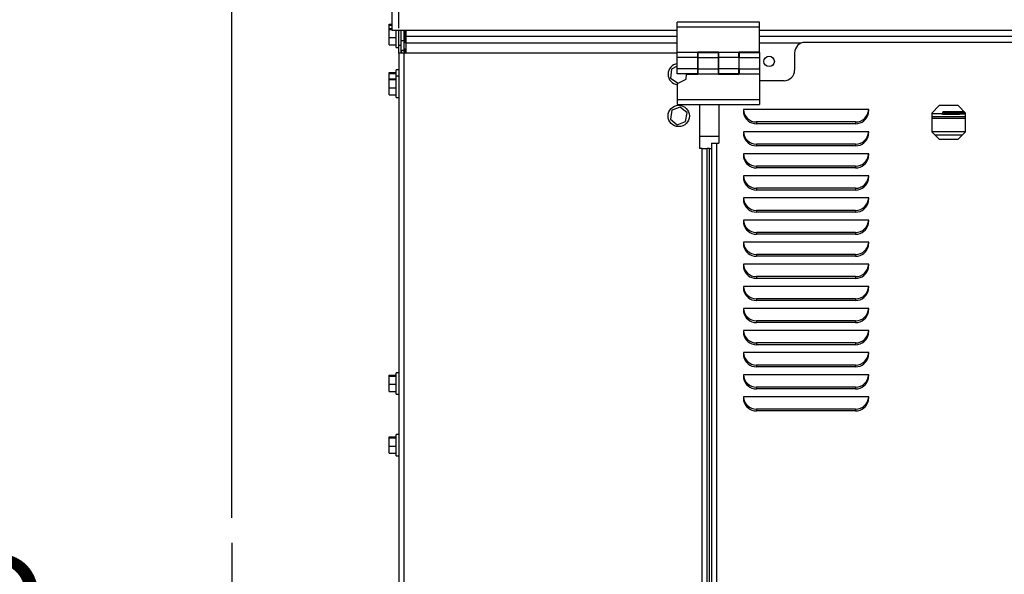
# Model space of a CAD drawing. Units: inches. Extents: x 0.1 to 16.9, y 0.1 to 10.9.
# Drawn here: x 11.9 to 13.1, y 4.3 to 5 of the extents above; entities that cross this region are included whole.
import ezdxf

# ---------------------------------------------------------------- set-up
doc = ezdxf.new("R2010")
doc.units = ezdxf.units.IN
doc.header["$MEASUREMENT"] = 0
doc.linetypes.add('CENTERX2', pattern=[0.8, 0.5, -0.1, 0.1, -0.1])
doc.layers.add('M-CEN', color=4, linetype='CENTERX2')
doc.layers.add('M-DIM', color=1, linetype='Continuous')
doc.layers.add('M-OBJ', color=3, linetype='Continuous', lineweight=25)
doc.styles.add('SLDTEXTSTYLE0', font='TXT', dxfattribs={"width": 0.605})
doc.dimstyles.new('SLDDIMSTYLE0', dxfattribs={"dimtxt": 0.12, "dimasz": 0.1, "dimexe": 0, "dimexo": 0.0625, "dimgap": 0.03, "dimtad": 0, "dimtih": 1, "dimtoh": 1, "dimdec": 3, "dimlfac": 20, "dimrnd": 1e-09, "dimzin": 4, "dimdsep": 46, "dimtxsty": 'SLDTEXTSTYLE0', "dimsah": 1, "dimcen": 0.09, "dimadec": 0, "dimazin": 1, "dimtfac": 1, "dimtdec": 3, "dimtmove": 0, "dimatfit": 0, "dimfxl": 1, "dimfrac": 2, "dimtolj": 1, "dimtzin": 12, "dimarcsym": 0})
doc.dimstyles.new('SLDDIMSTYLE2', dxfattribs={"dimtxt": 0.12, "dimasz": 0.1, "dimexe": 0, "dimexo": 0.0625, "dimgap": 0.03, "dimtad": 0, "dimtih": 1, "dimtoh": 1, "dimdec": 3, "dimlfac": 20, "dimrnd": 1e-09, "dimzin": 12, "dimdsep": 46, "dimtxsty": 'SLDTEXTSTYLE0', "dimsah": 1, "dimcen": 0.09, "dimadec": 0, "dimazin": 3, "dimtfac": 1, "dimtdec": 3, "dimtofl": 0, "dimtmove": 0, "dimatfit": 3, "dimfxl": 1, "dimfrac": 2, "dimtolj": 1, "dimtzin": 12, "dimarcsym": 0})

# ---------------------------------------------------------------- blocks, each defined once
blk = doc.blocks.new('_D_10')
at = {"layer": 'M-DIM', "transparency": 16777216}
for p, q in [((12.1474, 4.384), (12.1474, 5.6551)), ((12.3474, 4.9699), (12.3474, 5.6551)), ((12.1474, 5.5301), (11.961, 5.5301)), ((12.3474, 5.5301), (12.5974, 5.5301))]:
    blk.add_line(p, q, dxfattribs=at)
for points in [[(12.1474, 5.5301), (12.0474, 5.5501), (12.0474, 5.5101)], [(12.3474, 5.5301), (12.4474, 5.5101), (12.4474, 5.5501)]]:
    blk.add_solid(points, dxfattribs=at)
at = {"layer": 'M-DIM', "transparency": 16777216, "char_height": 0.12, "attachment_point": 1, "style": 'SLDTEXTSTYLE0'}
for s, insert in [('4.000', (10.9767, 5.6848)), ('MIN FOR', (11.3525, 5.6848)), ('AIR FLOW', (11.1422, 5.4981))]:
    blk.add_mtext(s, dxfattribs=dict(at, insert=insert))
blk = doc.blocks.new('_D_14')
at = {"layer": 'M-DIM', "transparency": 16777216}
for p, q in [((12.3176, 5.0391), (11.4581, 5.0391)), ((11.5831, 5.0391), (11.5831, 4.5606)), ((11.5831, 3.7088), (11.5831, 4.1873)), ((12.5642, 3.7088), (11.4581, 3.7088))]:
    blk.add_line(p, q, dxfattribs=at)
for points in [[(11.5831, 5.0391), (11.5631, 4.9391), (11.6031, 4.9391)], [(11.5831, 3.7088), (11.6031, 3.8088), (11.5631, 3.8088)]]:
    blk.add_solid(points, dxfattribs=at)
at = {"layer": 'M-DIM', "transparency": 16777216, "char_height": 0.12, "attachment_point": 1, "style": 'SLDTEXTSTYLE0'}
for s, insert in [('26.605', (11.3764, 4.5286)), ('CLOSED', (11.3053, 4.342))]:
    blk.add_mtext(s, dxfattribs=dict(at, insert=insert))

msp = doc.modelspace()

# ---------------------------------------------------------------- linework, layer by layer
at = {"layer": 'M-CEN'}
msp.add_line((12.147447, 4.354008), (12.147447, 3.708823), dxfattribs=at)
at = {"layer": 'M-OBJ'}
for p, q in [((12.339446, 4.967323), (12.339446, 5.009754)), ((12.335947, 4.974624), (12.339446, 4.974624)), ((12.335947, 4.973522), (12.335947, 4.974624)), ((12.335947, 4.973522), (12.339446, 4.973522)), ((12.335947, 4.969527), (12.335947, 4.973522)), ((12.779216, 4.977265), (12.680791, 4.977265)), ((12.680791, 4.97136), (12.680791, 4.977265)), ((12.779216, 4.97136), (12.779216, 4.977265)), ((12.335947, 4.969527), (12.339446, 4.969527)), ((12.335947, 4.968424), (12.335947, 4.969527)), ((12.335947, 4.968424), (12.339446, 4.968424)), ((12.335947, 4.958672), (12.335947, 4.968424)), ((12.680791, 4.967323), (12.339446, 4.967323)), ((12.344447, 4.948134), (12.344447, 4.967323)), ((12.347447, 4.949323), (12.347447, 4.967323)), ((12.350437, 4.949323), (12.350437, 4.967323)), ((12.353437, 4.967323), (12.353437, 4.954775)), ((12.355227, 4.96675), (12.353437, 4.96675)), ((12.355227, 4.96675), (12.355227, 4.967323)), ((12.355227, 4.9528), (12.355227, 4.96675)), ((12.356062, 4.966025), (12.355227, 4.966025)), ((12.356062, 4.960136), (12.356062, 4.967323)), ((12.779216, 4.97136), (12.680791, 4.97136)), ((12.680791, 4.940848), (12.680791, 4.97136)), ((12.779216, 4.941215), (12.779216, 4.97136)), ((13.414105, 4.967323), (12.779216, 4.967323)), ((12.335947, 4.950023), (12.335947, 4.958672)), ((12.335947, 4.958672), (12.344447, 4.958672)), ((12.335947, 4.950023), (12.344447, 4.950023)), ((12.353437, 4.954775), (12.350437, 4.954775)), ((12.353437, 4.954775), (12.353437, 4.943275)), ((12.353437, 4.9528), (12.355227, 4.9528)), ((12.355227, 4.953525), (12.356062, 4.953525)), ((12.356062, 4.952004), (12.356062, 4.960136)), ((12.680791, 4.960136), (12.356062, 4.960136)), ((12.356062, 4.939923), (12.356062, 4.952004)), ((12.680791, 4.952004), (12.356062, 4.952004)), ((13.414093, 4.960136), (12.779216, 4.960136)), ((12.828809, 4.952004), (12.779216, 4.952004)), ((13.393019, 4.952972), (12.833632, 4.952972)), ((12.344447, 4.947025), (12.344447, 4.948134)), ((12.344447, 4.947025), (12.347447, 4.947025)), ((12.347447, 4.939923), (12.347447, 4.949323)), ((12.350437, 4.949323), (12.347447, 4.949323)), ((12.347447, 4.939923), (12.347447, 4.001558)), ((12.353437, 4.939923), (12.347447, 4.939923)), ((12.350437, 4.939923), (12.350437, 4.949323)), ((12.353437, 4.943275), (12.350437, 4.943275)), ((12.350437, 4.940872), (12.350939, 4.940872)), ((12.353437, 4.939923), (12.353437, 4.001558)), ((12.680791, 4.939923), (12.353437, 4.939923)), ((12.354327, 4.944762), (12.354327, 4.942372)), ((12.355522, 4.944762), (12.354327, 4.944762)), ((12.354327, 4.942372), (12.355522, 4.942372)), ((12.356062, 4.940872), (12.35464, 4.940872)), ((12.355522, 4.942372), (12.355522, 4.944762)), ((12.355522, 4.944762), (12.356062, 4.944762)), ((12.356062, 4.942372), (12.355522, 4.942372)), ((12.680791, 4.934942), (12.680791, 4.940848)), ((12.705398, 4.940848), (12.680791, 4.940848)), ((12.705385, 4.940848), (12.729991, 4.940848)), ((12.705385, 4.934942), (12.705385, 4.940848)), ((12.730004, 4.941215), (12.705398, 4.941215)), ((12.705398, 4.941215), (12.705398, 4.940848)), ((12.705398, 4.940848), (12.705398, 4.934942)), ((12.729991, 4.940848), (12.729991, 4.934942)), ((12.730004, 4.940848), (12.730004, 4.941215)), ((12.75461, 4.940848), (12.730004, 4.940848)), ((12.730004, 4.934942), (12.730004, 4.940848)), ((12.754598, 4.940848), (12.779204, 4.940848)), ((12.754598, 4.934942), (12.754598, 4.940848)), ((12.779216, 4.941215), (12.75461, 4.941215)), ((12.75461, 4.941215), (12.75461, 4.940848)), ((12.75461, 4.940848), (12.75461, 4.934942)), ((12.779204, 4.940848), (12.779204, 4.934942)), ((12.821132, 4.940472), (12.821132, 4.919672)), ((12.680791, 4.932971), (12.680779, 4.932958)), ((12.680779, 4.928053), (12.680779, 4.932958)), ((12.680779, 4.923449), (12.680779, 4.928053)), ((12.680791, 4.921163), (12.680791, 4.934942)), ((12.705398, 4.934942), (12.680791, 4.934942)), ((12.705385, 4.934942), (12.705385, 4.921163)), ((12.705385, 4.934942), (12.729991, 4.934942)), ((12.705398, 4.921163), (12.705398, 4.934942)), ((12.729991, 4.921163), (12.729991, 4.934942)), ((12.730004, 4.933958), (12.729991, 4.933958)), ((12.75461, 4.934942), (12.730004, 4.934942)), ((12.730004, 4.934942), (12.730004, 4.921163)), ((12.754598, 4.934942), (12.779204, 4.934942)), ((12.754598, 4.934942), (12.754598, 4.921163)), ((12.75461, 4.921163), (12.75461, 4.934942)), ((12.779204, 4.934942), (12.779204, 4.921163)), ((12.779229, 4.932958), (12.779204, 4.932983)), ((12.779229, 4.932958), (12.779229, 4.928053)), ((12.779229, 4.928053), (12.779229, 4.923147)), ((12.335947, 4.917014), (12.344447, 4.917014)), ((12.335947, 4.915912), (12.335947, 4.917014)), ((12.335947, 4.915912), (12.344447, 4.915912)), ((12.335947, 4.909527), (12.335947, 4.915912)), ((12.347447, 4.920012), (12.344447, 4.920012)), ((12.344447, 4.912525), (12.344447, 4.920012)), ((12.673633, 4.920957), (12.672814, 4.910307)), ((12.680779, 4.924381), (12.673633, 4.920957)), ((12.705398, 4.921163), (12.680791, 4.921163)), ((12.680791, 4.915257), (12.680791, 4.921163)), ((12.705398, 4.915257), (12.680791, 4.915257)), ((12.69126, 4.908889), (12.69175, 4.915257)), ((12.691721, 4.91489), (12.705385, 4.91489)), ((12.695196, 4.91489), (12.695192, 4.915257)), ((12.705385, 4.915257), (12.705385, 4.921163)), ((12.705385, 4.921163), (12.729991, 4.921163)), ((12.705385, 4.915257), (12.729991, 4.915257)), ((12.705385, 4.91489), (12.705385, 4.915257)), ((12.705398, 4.921163), (12.705398, 4.915257)), ((12.729991, 4.922147), (12.730004, 4.922147)), ((12.729991, 4.921163), (12.729991, 4.915257)), ((12.729991, 4.915257), (12.729991, 4.91489)), ((12.729991, 4.91489), (12.754598, 4.91489)), ((12.75461, 4.921163), (12.730004, 4.921163)), ((12.730004, 4.915257), (12.730004, 4.921163)), ((12.75461, 4.915257), (12.730004, 4.915257)), ((12.754598, 4.921163), (12.779204, 4.921163)), ((12.754598, 4.915257), (12.754598, 4.921163)), ((12.754598, 4.915257), (12.779204, 4.915257)), ((12.754598, 4.91489), (12.754598, 4.915257)), ((12.75461, 4.921163), (12.75461, 4.915257)), ((12.779204, 4.923122), (12.779229, 4.923147)), ((12.779204, 4.921163), (12.779204, 4.915257)), ((12.779204, 4.915257), (12.779204, 4.884746)), ((12.335947, 4.909527), (12.344447, 4.909527)), ((12.335947, 4.908424), (12.335947, 4.909527)), ((12.335947, 4.908424), (12.344447, 4.908424)), ((12.335947, 4.898672), (12.335947, 4.908424)), ((12.347447, 4.912525), (12.344447, 4.912525)), ((12.344447, 4.888134), (12.344447, 4.912525)), ((12.672814, 4.910307), (12.681627, 4.904273)), ((12.680779, 4.904854), (12.680779, 4.884746)), ((12.681627, 4.904273), (12.69126, 4.908889)), ((12.808632, 4.907172), (12.779204, 4.907172)), ((12.335947, 4.898672), (12.344447, 4.898672)), ((12.335947, 4.890023), (12.335947, 4.898672)), ((12.335947, 4.890023), (12.344447, 4.890023)), ((12.344447, 4.887025), (12.344447, 4.888134)), ((12.344447, 4.887025), (12.347447, 4.887025)), ((12.680779, 4.884746), (12.779204, 4.884746)), ((12.680779, 4.884746), (12.680779, 4.87884)), ((12.779204, 4.884746), (12.779204, 4.87884)), ((12.674212, 4.871726), (12.672438, 4.861193)), ((12.684221, 4.875455), (12.674212, 4.871726)), ((12.680779, 4.87884), (12.779204, 4.87884)), ((12.692455, 4.868652), (12.684221, 4.875455)), ((12.690681, 4.85812), (12.692455, 4.868652)), ((12.707447, 4.87884), (12.707447, 4.826023)), ((12.730519, 4.87884), (12.730519, 4.832172)), ((12.909809, 4.87252), (12.759812, 4.87252)), ((12.759812, 4.87252), (12.760075, 4.868292)), ((12.909546, 4.868292), (12.909809, 4.87252)), ((12.994283, 4.877247), (12.985444, 4.868408)), ((12.985444, 4.868408), (12.985444, 4.845936)), ((12.998049, 4.867607), (12.985444, 4.867607)), ((12.997901, 4.867601), (12.985444, 4.867601)), ((13.016755, 4.877247), (12.994283, 4.877247)), ((12.998035, 4.86871), (12.998024, 4.868101)), ((13.012724, 4.86871), (12.998035, 4.86871)), ((12.998153, 4.868099), (12.998205, 4.868057)), ((13.025292, 4.86871), (13.012724, 4.86871)), ((13.025594, 4.868408), (13.016755, 4.877247)), ((13.025594, 4.845936), (13.025594, 4.868408)), ((12.672438, 4.861193), (12.680672, 4.85439)), ((12.680672, 4.85439), (12.690681, 4.85812)), ((12.894134, 4.857696), (12.775487, 4.857696)), ((12.775487, 4.857696), (12.775487, 4.855582)), ((12.894134, 4.855582), (12.775487, 4.855582)), ((12.894134, 4.857696), (12.894134, 4.855582)), ((13.025594, 4.863747), (12.985444, 4.863747)), ((13.025594, 4.861883), (12.985444, 4.861883)), ((12.909809, 4.84607), (12.759812, 4.84607)), ((12.759812, 4.84607), (12.760075, 4.841842)), ((12.909546, 4.841842), (12.909809, 4.84607)), ((13.025594, 4.845937), (12.985444, 4.845937)), ((12.985444, 4.845936), (12.994283, 4.837097)), ((13.016755, 4.837097), (13.025594, 4.845936)), ((12.730519, 4.840518), (12.707447, 4.840518)), ((12.721529, 4.832172), (12.721529, 3.914965)), ((12.721529, 4.832172), (12.727519, 4.832172)), ((12.727519, 4.832172), (12.727519, 3.914965)), ((12.727519, 4.832172), (12.730519, 4.832172)), ((13.021681, 4.842022), (12.989357, 4.842022)), ((12.994283, 4.837097), (13.016755, 4.837097)), ((12.710447, 4.826023), (12.707447, 4.826023)), ((12.710447, 3.911328), (12.710447, 4.826023)), ((12.710447, 4.826023), (12.716437, 4.826023)), ((12.716437, 3.911328), (12.716437, 4.826023)), ((12.719437, 4.826023), (12.716437, 4.826023)), ((12.719437, 3.911328), (12.719437, 4.826023)), ((12.719437, 4.826023), (12.721529, 4.826023)), ((12.894134, 4.831246), (12.775487, 4.831246)), ((12.775487, 4.831246), (12.775487, 4.829132)), ((12.894134, 4.829132), (12.775487, 4.829132)), ((12.894134, 4.831246), (12.894134, 4.829132)), ((12.909809, 4.81962), (12.759812, 4.81962)), ((12.759812, 4.81962), (12.760075, 4.815392)), ((12.909546, 4.815392), (12.909809, 4.81962)), ((12.894134, 4.804796), (12.775487, 4.804796)), ((12.775487, 4.804796), (12.775487, 4.802682)), ((12.894134, 4.802682), (12.775487, 4.802682)), ((12.894134, 4.804796), (12.894134, 4.802682)), ((12.909809, 4.79317), (12.759812, 4.79317)), ((12.759812, 4.79317), (12.760075, 4.788942)), ((12.909546, 4.788942), (12.909809, 4.79317)), ((12.894134, 4.778346), (12.775487, 4.778346)), ((12.775487, 4.778346), (12.775487, 4.776232)), ((12.894134, 4.776232), (12.775487, 4.776232)), ((12.894134, 4.778346), (12.894134, 4.776232)), ((12.759812, 4.76672), (12.760075, 4.762492)), ((12.909809, 4.76672), (12.759812, 4.76672)), ((12.909546, 4.762492), (12.909809, 4.76672)), ((12.894134, 4.751896), (12.775487, 4.751896)), ((12.775487, 4.751896), (12.775487, 4.749782)), ((12.894134, 4.749782), (12.775487, 4.749782)), ((12.894134, 4.751896), (12.894134, 4.749782)), ((12.759812, 4.74027), (12.760075, 4.736042)), ((12.909809, 4.74027), (12.759812, 4.74027)), ((12.909546, 4.736042), (12.909809, 4.74027)), ((12.775487, 4.725446), (12.775487, 4.723332)), ((12.894134, 4.725446), (12.775487, 4.725446)), ((12.894134, 4.723332), (12.775487, 4.723332)), ((12.894134, 4.725446), (12.894134, 4.723332)), ((12.759812, 4.71382), (12.760075, 4.709592)), ((12.909809, 4.71382), (12.759812, 4.71382)), ((12.909546, 4.709592), (12.909809, 4.71382)), ((12.775487, 4.698996), (12.775487, 4.696882)), ((12.894134, 4.698996), (12.775487, 4.698996)), ((12.894134, 4.696882), (12.775487, 4.696882)), ((12.894134, 4.698996), (12.894134, 4.696882)), ((12.759812, 4.68737), (12.760075, 4.683142)), ((12.909809, 4.68737), (12.759812, 4.68737)), ((12.909546, 4.683142), (12.909809, 4.68737)), ((12.775487, 4.672546), (12.775487, 4.670432)), ((12.894134, 4.672546), (12.775487, 4.672546)), ((12.894134, 4.670432), (12.775487, 4.670432)), ((12.894134, 4.672546), (12.894134, 4.670432)), ((12.759812, 4.66092), (12.760075, 4.656692)), ((12.909809, 4.66092), (12.759812, 4.66092)), ((12.909546, 4.656692), (12.909809, 4.66092)), ((12.894134, 4.646096), (12.775487, 4.646096)), ((12.775487, 4.646096), (12.775487, 4.643982)), ((12.894134, 4.643982), (12.775487, 4.643982)), ((12.894134, 4.646096), (12.894134, 4.643982)), ((12.909809, 4.63447), (12.759812, 4.63447)), ((12.759812, 4.63447), (12.760075, 4.630242)), ((12.909546, 4.630242), (12.909809, 4.63447)), ((12.909809, 4.60802), (12.759812, 4.60802)), ((12.759812, 4.60802), (12.760075, 4.603792)), ((12.894134, 4.619646), (12.775487, 4.619646)), ((12.775487, 4.619646), (12.775487, 4.617532)), ((12.894134, 4.617532), (12.775487, 4.617532)), ((12.894134, 4.619646), (12.894134, 4.617532)), ((12.909546, 4.603792), (12.909809, 4.60802)), ((12.894134, 4.593196), (12.775487, 4.593196)), ((12.775487, 4.593196), (12.775487, 4.591082)), ((12.894134, 4.591082), (12.775487, 4.591082)), ((12.894134, 4.593196), (12.894134, 4.591082)), ((12.909809, 4.58157), (12.759812, 4.58157)), ((12.759812, 4.58157), (12.760075, 4.577342)), ((12.909546, 4.577342), (12.909809, 4.58157)), ((12.894134, 4.566746), (12.775487, 4.566746)), ((12.775487, 4.566746), (12.775487, 4.564632)), ((12.894134, 4.564632), (12.775487, 4.564632)), ((12.894134, 4.566746), (12.894134, 4.564632)), ((12.335947, 4.554514), (12.344447, 4.554514)), ((12.335947, 4.553412), (12.335947, 4.554514)), ((12.335947, 4.553412), (12.344447, 4.553412)), ((12.335947, 4.54366), (12.335947, 4.553412)), ((12.347447, 4.557512), (12.344447, 4.557512)), ((12.344447, 4.533121), (12.344447, 4.557512)), ((12.909809, 4.55512), (12.759812, 4.55512)), ((12.759812, 4.55512), (12.760075, 4.550892)), ((12.909546, 4.550892), (12.909809, 4.55512)), ((12.335947, 4.53501), (12.335947, 4.54366)), ((12.335947, 4.54366), (12.344447, 4.54366)), ((12.894134, 4.540296), (12.775487, 4.540296)), ((12.775487, 4.540296), (12.775487, 4.538182)), ((12.894134, 4.538182), (12.775487, 4.538182)), ((12.894134, 4.540296), (12.894134, 4.538182)), ((12.335947, 4.53501), (12.344447, 4.53501)), ((12.344447, 4.532012), (12.344447, 4.533121)), ((12.344447, 4.532012), (12.347447, 4.532012)), ((12.759812, 4.52867), (12.760075, 4.524442)), ((12.909809, 4.52867), (12.759812, 4.52867)), ((12.909546, 4.524442), (12.909809, 4.52867)), ((12.894134, 4.513846), (12.775487, 4.513846)), ((12.775487, 4.513846), (12.775487, 4.511732)), ((12.894134, 4.513846), (12.894134, 4.511732)), ((12.894134, 4.511732), (12.775487, 4.511732)), ((12.335947, 4.480627), (12.344447, 4.480627)), ((12.335947, 4.479524), (12.335947, 4.480627)), ((12.335947, 4.479524), (12.344447, 4.479524)), ((12.335947, 4.469772), (12.335947, 4.479524)), ((12.347447, 4.483625), (12.344447, 4.483625)), ((12.344447, 4.459234), (12.344447, 4.483625)), ((12.335947, 4.461123), (12.335947, 4.469772)), ((12.335947, 4.469772), (12.344447, 4.469772)), ((12.335947, 4.461123), (12.344447, 4.461123)), ((12.344447, 4.458125), (12.344447, 4.459234)), ((12.344447, 4.458125), (12.347447, 4.458125))]:
    msp.add_line(p, q, dxfattribs=at)
at = {"layer": 'M-OBJ', "flags": 128}
msp.add_lwpolyline([(12.353552, 4.94245), (12.353568, 4.942447), (12.354327, 4.942372)], dxfattribs=at)
at = {"layer": 'M-OBJ'}
for centre, radius in [((12.790657, 4.930268), 0.00625), ((12.682447, 4.864923), 0.01275)]:
    msp.add_circle(centre, radius, dxfattribs=at)
for centre, radius, start, end in [((12.833632, 4.940472), 0.0125, 90, 180), ((12.356437, 4.943275), 0.006, 180, 213.969169), ((12.354327, 4.946262), 0.0015, 233.60609, 270), ((12.356437, 4.943275), 0.003, 180, 262.81924), ((12.682447, 4.914923), 0.01275, 97.459431, 262.484359), ((12.808632, 4.919672), 0.0125, 270, 0), ((12.775487, 4.873396), 0.0157, 183.197635, 270), ((12.775487, 4.871282), 0.0157, 190.978805, 270), ((12.894134, 4.873396), 0.0157, 270, 356.802365), ((12.894134, 4.871282), 0.0157, 270, 349.021195), ((12.999019, 4.868693), 0.000984, 90, 179), ((12.775487, 4.846946), 0.0157, 183.197635, 270), ((12.894134, 4.846946), 0.0157, 270, 356.802365), ((12.775487, 4.844832), 0.0157, 190.978805, 270), ((12.894134, 4.844832), 0.0157, 270, 349.021195), ((12.775487, 4.820496), 0.0157, 183.197635, 270), ((12.775487, 4.818382), 0.0157, 190.978805, 270), ((12.894134, 4.820496), 0.0157, 270, 356.802365), ((12.894134, 4.818382), 0.0157, 270, 349.021195), ((12.775487, 4.794046), 0.0157, 183.197635, 270), ((12.775487, 4.791932), 0.0157, 190.978805, 270), ((12.894134, 4.794046), 0.0157, 270, 356.802365), ((12.894134, 4.791932), 0.0157, 270, 349.021195), ((12.775487, 4.767596), 0.0157, 183.197635, 270), ((12.775487, 4.765482), 0.0157, 190.978805, 270), ((12.894134, 4.767596), 0.0157, 270, 356.802365), ((12.894134, 4.765482), 0.0157, 270, 349.021195), ((12.775487, 4.741146), 0.0157, 183.197635, 270), ((12.894134, 4.741146), 0.0157, 270, 356.802365), ((12.775487, 4.739032), 0.0157, 190.978805, 270), ((12.894134, 4.739032), 0.0157, 270, 349.021195), ((12.775487, 4.714696), 0.0157, 183.197635, 270), ((12.775487, 4.712582), 0.0157, 190.978805, 270), ((12.894134, 4.714696), 0.0157, 270, 356.802365), ((12.894134, 4.712582), 0.0157, 270, 349.021195), ((12.775487, 4.688246), 0.0157, 183.197635, 270), ((12.775487, 4.686132), 0.0157, 190.978805, 270), ((12.894134, 4.688246), 0.0157, 270, 356.802365), ((12.894134, 4.686132), 0.0157, 270, 349.021195), ((12.775487, 4.661796), 0.0157, 183.197635, 270), ((12.775487, 4.659682), 0.0157, 190.978805, 270), ((12.894134, 4.661796), 0.0157, 270, 356.802365), ((12.894134, 4.659682), 0.0157, 270, 349.021195), ((12.775487, 4.635346), 0.0157, 183.197635, 270), ((12.894134, 4.635346), 0.0157, 270, 356.802365), ((12.775487, 4.633232), 0.0157, 190.978805, 270), ((12.894134, 4.633232), 0.0157, 270, 349.021195), ((12.775487, 4.608896), 0.0157, 183.197635, 270), ((12.894134, 4.608896), 0.0157, 270, 356.802365), ((12.775487, 4.606782), 0.0157, 190.978805, 270), ((12.894134, 4.606782), 0.0157, 270, 349.021195), ((12.775487, 4.582446), 0.0157, 183.197635, 270), ((12.775487, 4.580332), 0.0157, 190.978805, 270), ((12.894134, 4.582446), 0.0157, 270, 356.802365), ((12.894134, 4.580332), 0.0157, 270, 349.021195), ((12.775487, 4.555996), 0.0157, 183.197635, 270), ((12.775487, 4.553882), 0.0157, 190.978805, 270), ((12.894134, 4.555996), 0.0157, 270, 356.802365), ((12.894134, 4.553882), 0.0157, 270, 349.021195), ((12.775487, 4.529546), 0.0157, 183.197635, 270), ((12.894134, 4.529546), 0.0157, 270, 356.802365), ((12.775487, 4.527432), 0.0157, 190.978805, 270), ((12.894134, 4.527432), 0.0157, 270, 349.021195)]:
    msp.add_arc(centre, radius, start, end, dxfattribs=at)
for points, knots in [([(13.002911, 4.866687), (13.002399, 4.866694), (13.0006, 4.866718), (12.999007, 4.866808), (12.997754, 4.866921), (12.99709, 4.867039), (12.996926, 4.867198), (12.997666, 4.867324), (12.998049, 4.867389)], [0, 0, 0, 0, 0.09704513, 0.34050473, 0.45515384, 0.59558397, 0.79119837, 1, 1, 1, 1]), ([(12.998024, 4.868104), (12.998038, 4.867942), (12.998054, 4.867756), (12.997979, 4.867463), (12.997942, 4.867392), (12.997918, 4.867357), (12.997899, 4.867334), (12.997878, 4.867312), (12.997854, 4.867291), (12.997829, 4.867272), (12.997759, 4.867226), (12.997562, 4.867161), (12.997336, 4.867168), (12.997256, 4.867241), (12.997763, 4.867334), (12.998073, 4.86739)], [0, 0, 0, 0, 0.1862925, 0.21407211, 0.2237644, 0.22761792, 0.23094205, 0.23396745, 0.23704072, 0.24053732, 0.24475779, 0.27205691, 0.39401917, 0.62920991, 1, 1, 1, 1]), ([(12.998205, 4.868057), (12.998217, 4.868022), (12.99825, 4.867926), (12.999512, 4.867792), (13.001759, 4.867674), (13.004929, 4.86761), (13.008646, 4.867603), (13.011359, 4.867648), (13.012724, 4.867671)], [0, 0, 0, 0, 0.0963636, 0.26892347, 0.45629961, 0.63444098, 0.81599304, 1, 1, 1, 1]), ([(13.01273, 4.869677), (13.010996, 4.869677), (13.008328, 4.869677), (13.005127, 4.869677), (13.002927, 4.869677), (13.001161, 4.869677), (12.999471, 4.869677), (12.999206, 4.869677), (12.999034, 4.869677)], [0, 0, 0, 0, 0.24038623, 0.36979035, 0.50194061, 0.63409087, 0.76349499, 1, 1, 1, 1]), ([(13.012724, 4.867671), (13.014462, 4.867716), (13.017937, 4.867807), (13.022624, 4.868039), (13.024655, 4.868216), (13.025672, 4.868304)], [0, 0, 0, 0, 0.33313877, 0.66645463, 1, 1, 1, 1]), ([(13.012724, 4.867671), (13.012726, 4.867554), (13.012731, 4.86731), (13.012736, 4.866993), (13.012739, 4.866765), (13.012738, 4.866725), (13.012738, 4.866706)], [0, 0, 0, 0, 0.23885401, 0.49698458, 0.75678788, 1, 1, 1, 1]), ([(13.024325, 4.869677), (13.024322, 4.869677), (13.023879, 4.869677), (13.022542, 4.869677), (13.020372, 4.869677), (13.017133, 4.869677), (13.014465, 4.869677), (13.01273, 4.869677)], [0, 0, 0, 0, 0.001379631, 0.20950113, 0.417622629, 0.62141927, 1, 1, 1, 1]), ([(13.025594, 4.867259), (13.025516, 4.867251), (13.024437, 4.867148), (13.021842, 4.866999), (13.019017, 4.866894), (13.01806, 4.866859)], [0, 0, 0, 0, 0.04881495, 0.67783662, 1, 1, 1, 1]), ([(13.012738, 4.866706), (13.011338, 4.866684), (13.008756, 4.866643), (13.005339, 4.866637), (13.003673, 4.866671), (13.002911, 4.866687)], [0, 0, 0, 0, 0.3915597, 0.72198735, 1, 1, 1, 1]), ([(13.01806, 4.866859), (13.017633, 4.866842), (13.015969, 4.866774), (13.014115, 4.866735), (13.012738, 4.866706)], [0, 0, 0, 0, 0.256975066, 1, 1, 1, 1])]:
    msp.add_open_spline(points, degree=3, knots=knots, dxfattribs=at)

# ---------------------------------------------------------------- dimensions: what is measured, and where the dimension line sits
at = {"layer": 'M-DIM'}
dim = msp.add_linear_dim(base=(12.347447, 5.530116), p1=(12.147447, 4.354008), p2=(12.347447, 4.939923), text='<> MIN FOR \\PAIR FLOW', dimstyle='SLDDIMSTYLE0', dxfattribs=at)
dim.commit()
dim.dimension.update_dxf_attribs({"geometry": '_D_10', "text_midpoint": (11.468842, 5.530116), "dimtype": 160})
dim = msp.add_linear_dim(base=(11.583104, 3.708823), p1=(12.347585, 5.039073), p2=(12.594187, 3.708823), angle=90, text='<>\\PCLOSED', dimstyle='SLDDIMSTYLE2', dxfattribs=at)
dim.commit()
dim.dimension.update_dxf_attribs({"geometry": '_D_14', "text_midpoint": (11.583104, 4.373948), "dimtype": 160})

doc.saveas('drawing.dxf')
